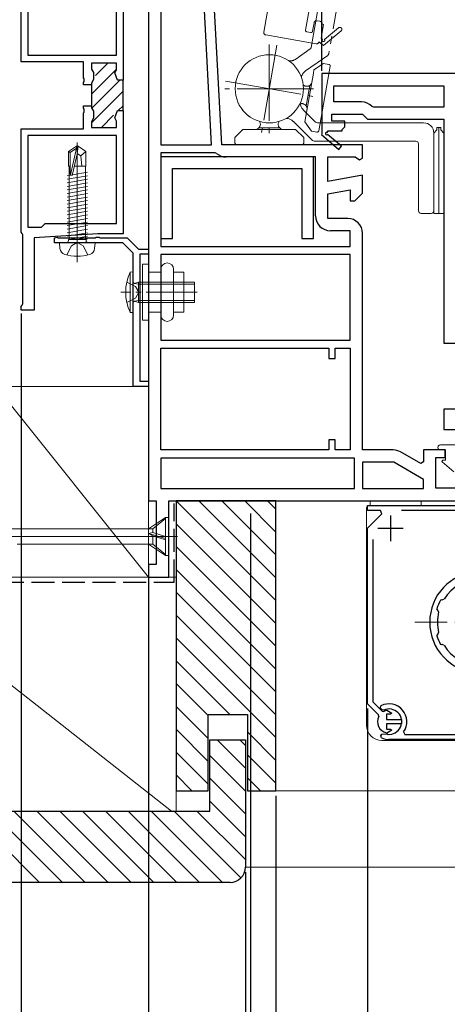
# Model space of a CAD drawing. Extents: x 0 to 1386, y 0 to 2243.
# Drawn here: x 412 to 496, y 341 to 534 of the extents above; entities that cross this region are included whole.
import ezdxf

# ---------------------------------------------------------------- set-up
doc = ezdxf.new("R2010")
doc.units = 0
for name, pattern in [('YCENTER_1', [13, 10, -1, 1, -1]), ('YDIVIDE_1', [15, 10, -1, 1, -1, 1, -1]), ('YHIDDEN_1', [4, 3, -1])]:
    doc.linetypes.add(name, pattern=pattern)
for name, color, linetype in [('YKK_11', 7, 'CONTINUOUS'), ('YKK_12', 2, 'CONTINUOUS'), ('YKK_13', 4, 'CONTINUOUS'), ('YKK_D', 6, 'CONTINUOUS'), ('YSS_K', 3, 'CONTINUOUS')]:
    doc.layers.add(name, color=color, linetype=linetype)

msp = doc.modelspace()

# ---------------------------------------------------------------- linework, layer by layer
at = {"layer": 'YKK_11', "color": 7, "linetype": 'Continuous', "lineweight": 30, "ltscale": 0.5}
for p, q in [((431.94, 569.06, 0), (431.94, 522.26, 0)), ((411.94, 525.86, 0), (411.94, 568.56, 0)), ((413.24, 565.56, 0), (413.24, 527.16, 0)), ((413.24, 565.56, 0), (413.24, 527.16, 0)), ((430.64, 527.16, 0), (430.64, 565.56, 0)), ((436.94, 554.56, 0), (436.94, 493.46, 0)), ((451.3, 509.56, 0), (448.94, 554.56, 0)), ((439.34, 552.16, 0), (439.34, 509.56, 0)), ((449.29, 509.56, 0), (447.06, 552.16, 0)), ((449.29, 509.56, 0), (447.06, 552.16, 0)), ((413.24, 527.16, 0), (430.64, 527.16, 0)), ((424.14, 525.86, 0), (411.94, 525.86, 0)), ((424.14, 522.72, 0), (424.14, 525.86, 0)), ((425.74, 525.56, 0), (425.74, 524.44, 0)), ((430.64, 525.56, 0), (425.74, 525.56, 0)), ((425.74, 525.56, 0), (425.74, 524.44, 0)), ((430.64, 525.56, 0), (425.74, 525.56, 0)), ((430.64, 524.31, 0), (430.64, 525.56, 0)), ((430.64, 524.31, 0), (430.64, 525.56, 0)), ((424.26, 522.53, 0), (424.14, 522.72, 0)), ((424.26, 521.98, 0), (424.26, 522.53, 0)), ((425.74, 524.44, 0), (426.14, 523.75, 0)), ((425.74, 524.44, 0), (426.14, 523.75, 0)), ((426.14, 523.75, 0), (426.14, 522.36, 0)), ((426.14, 523.75, 0), (426.14, 522.36, 0)), ((430.34, 523.68, 0), (430.64, 524.31, 0)), ((430.34, 523.68, 0), (430.64, 524.31, 0)), ((430.84, 522.26, 0), (430.34, 523.68, 0)), ((430.84, 522.26, 0), (430.34, 523.68, 0)), ((470.94, 523.56, 0), (470.94, 511.69, 0)), ((542.94, 523.56, 0), (470.94, 523.56, 0)), ((424.14, 521.8, 0), (424.26, 521.98, 0)), ((424.14, 521.31, 0), (424.14, 521.8, 0)), ((425.74, 521.31, 0), (424.14, 521.31, 0)), ((426.14, 522.36, 0), (425.74, 521.67, 0)), ((426.14, 522.36, 0), (425.74, 521.67, 0)), ((425.74, 521.67, 0), (425.74, 521.31, 0)), ((425.74, 521.67, 0), (425.74, 521.31, 0)), ((425.74, 521.31, 0), (425.74, 517.21, 0)), ((431.94, 522.26, 0), (430.84, 522.26, 0)), ((431.94, 522.26, 0), (430.84, 522.26, 0)), ((431.94, 516.26, 0), (431.94, 522.26, 0)), ((431.94, 516.26, 0), (431.94, 522.26, 0)), ((473.34, 517.96, 0), (473.34, 521.16, 0)), ((473.34, 521.16, 0), (494.94, 521.16, 0)), ((473.34, 521.16, 0), (494.94, 521.16, 0)), ((494.94, 521.16, 0), (494.94, 516.96, 0)), ((424.14, 517.21, 0), (425.74, 517.21, 0)), ((424.14, 516.72, 0), (424.14, 517.21, 0)), ((425.74, 517.21, 0), (425.74, 516.84, 0)), ((425.74, 517.21, 0), (425.74, 516.84, 0)), ((425.74, 516.84, 0), (426.14, 516.15, 0)), ((425.74, 516.84, 0), (426.14, 516.15, 0)), ((478.73, 517.96, 0), (473.34, 517.96, 0)), ((481.14, 516.96, 0), (480.79, 517.1, 0)), ((494.94, 516.96, 0), (481.14, 516.96, 0)), ((424.26, 516.53, 0), (424.14, 516.72, 0)), ((424.14, 515.8, 0), (424.26, 515.98, 0)), ((424.14, 512.66, 0), (424.14, 515.8, 0)), ((424.26, 515.98, 0), (424.26, 516.53, 0)), ((426.14, 516.15, 0), (426.14, 514.76, 0)), ((426.14, 516.15, 0), (426.14, 514.76, 0)), ((430.34, 514.83, 0), (430.84, 516.26, 0)), ((430.34, 514.83, 0), (430.84, 516.26, 0)), ((430.64, 514.21, 0), (430.34, 514.83, 0)), ((430.64, 514.21, 0), (430.34, 514.83, 0)), ((430.84, 516.26, 0), (431.94, 516.26, 0)), ((430.84, 516.26, 0), (431.94, 516.26, 0)), ((431.94, 516.26, 0), (431.94, 492.06, 0)), ((472.94, 515.56, 0), (478.94, 515.56, 0)), ((472.94, 514.16, 0), (472.94, 515.56, 0)), ((478.94, 515.56, 0), (479.94, 514.56, 0)), ((426.14, 514.76, 0), (425.74, 514.07, 0)), ((426.14, 514.76, 0), (425.74, 514.07, 0)), ((425.74, 514.07, 0), (425.74, 512.96, 0)), ((425.74, 514.07, 0), (425.74, 512.96, 0)), ((425.74, 512.96, 0), (430.64, 512.96, 0)), ((425.74, 512.96, 0), (430.64, 512.96, 0)), ((430.64, 512.96, 0), (430.64, 514.21, 0)), ((430.64, 512.96, 0), (430.64, 514.21, 0)), ((475.44, 514.16, 0), (472.94, 514.16, 0)), ((474.94, 512.56, 0), (475.44, 513.06, 0)), ((475.44, 513.06, 0), (475.44, 514.16, 0)), ((479.94, 514.56, 0), (494.94, 514.56, 0)), ((494.94, 514.56, 0), (494.94, 470.56, 0)), ((411.94, 512.66, 0), (424.14, 512.66, 0)), ((411.94, 492.36, 0), (411.94, 512.66, 0)), ((430.64, 511.36, 0), (413.24, 511.36, 0)), ((413.24, 511.36, 0), (413.24, 493.36, 0)), ((413.24, 511.36, 0), (413.24, 493.36, 0)), ((430.64, 494.06, 0), (430.64, 511.36, 0)), ((470.94, 511.69, 0), (470.86, 511.56, 0)), ((470.86, 511.56, 0), (474.28, 508.65, 0)), ((472.01, 511.95, 0), (472.19, 512.26, 0)), ((474.8, 509.26, 0), (472.08, 511.57, 0)), ((472.19, 512.26, 0), (474.94, 512.26, 0)), ((474.94, 512.26, 0), (474.94, 512.56, 0)), ((439.34, 509.56, 0), (449.29, 509.56, 0)), ((478.94, 509.56, 0), (451.3, 509.56, 0)), ((474.28, 508.65, 0), (474.8, 509.26, 0)), ((478.94, 506.93, 0), (478.94, 509.56, 0)), ((439.34, 507.96, 0), (439.34, 489.56, 0)), ((449.98, 507.96, 0), (439.34, 507.96, 0)), ((439.34, 507.16, 0), (439.34, 491.16, 0)), ((469.34, 507.16, 0), (439.34, 507.16, 0)), ((450.3, 507.84, 0), (449.98, 507.96, 0)), ((469.74, 507.16, 0), (452.17, 507.16, 0)), ((469.34, 491.16, 0), (469.34, 507.16, 0)), ((469.74, 495.56, 0), (469.74, 507.16, 0)), ((472.14, 507.16, 0), (477.49, 507.16, 0)), ((472.14, 502.35, 0), (472.14, 507.16, 0)), ((477.49, 507.16, 0), (478.36, 506.62, 0)), ((478.36, 506.62, 0), (478.94, 506.93, 0)), ((441.64, 504.86, 0), (467.04, 504.86, 0)), ((441.64, 491.16, 0), (441.64, 504.86, 0)), ((467.04, 504.86, 0), (467.04, 491.16, 0)), ((478.94, 503.55, 0), (472.14, 502.35, 0)), ((478.94, 500.06, 0), (478.94, 503.55, 0)), ((472.14, 499.91, 0), (476.54, 500.69, 0)), ((472.14, 495.06, 0), (472.14, 499.91, 0)), ((476.54, 500.69, 0), (476.54, 498.56, 0)), ((477.44, 498.56, 0), (478.94, 500.06, 0)), ((476.54, 498.56, 0), (477.44, 498.56, 0)), ((415.94, 493.36, 0), (416.64, 494.06, 0)), ((416.64, 494.06, 0), (430.64, 494.06, 0)), ((476.04, 495.06, 0), (472.14, 495.06, 0)), ((412.09, 492.1, 0), (411.94, 492.36, 0)), ((412.24, 491.84, 0), (412.09, 492.1, 0)), ((412.24, 478.28, 0), (412.24, 491.84, 0)), ((413.24, 493.36, 0), (415.94, 493.36, 0)), ((426.94, 492.06, 0), (414.44, 491.25, 0)), ((431.94, 492.06, 0), (426.94, 492.06, 0)), ((436.94, 493.46, 0), (436.94, 439.56, 0)), ((476.54, 492.66, 0), (472.64, 492.66, 0)), ((476.54, 489.56, 0), (476.54, 492.66, 0)), ((478.94, 449.56, 0), (478.94, 492.16, 0)), ((414.44, 491.25, 0), (414.44, 477.06, 0)), ((418.44, 491.26, 0), (419.01, 491.38, 0)), ((418.44, 490.26, 0), (418.44, 491.26, 0)), ((431.9, 490.26, 0), (418.44, 490.26, 0)), ((419.01, 491.38, 0), (419.2, 491.26, 0)), ((419.2, 491.26, 0), (426.48, 491.26, 0)), ((426.48, 491.26, 0), (426.66, 491.38, 0)), ((426.66, 491.38, 0), (427.21, 491.38, 0)), ((427.21, 491.38, 0), (427.4, 491.26, 0)), ((427.4, 491.26, 0), (432.74, 491.26, 0)), ((433.94, 488.22, 0), (431.9, 490.26, 0)), ((432.74, 491.26, 0), (434.94, 489.06, 0)), ((439.34, 491.16, 0), (441.64, 491.16, 0)), ((467.04, 491.16, 0), (469.34, 491.16, 0)), ((433.94, 462.06, 0), (433.94, 488.22, 0)), ((434.94, 489.06, 0), (436.94, 489.06, 0)), ((435.24, 488.06, 0), (435.24, 463.06, 0)), ((436.94, 488.06, 0), (435.24, 488.06, 0)), ((436.94, 489.06, 0), (436.94, 488.06, 0)), ((439.34, 489.56, 0), (476.54, 489.56, 0)), ((439.34, 489.56, 0), (476.54, 489.56, 0)), ((439.34, 487.96, 0), (439.34, 471.16, 0)), ((476.54, 487.96, 0), (439.34, 487.96, 0)), ((476.54, 471.16, 0), (476.54, 487.96, 0)), ((412.09, 478.02, 0), (412.24, 478.28, 0)), ((411.94, 477.76, 0), (412.09, 478.02, 0)), ((411.94, 477.06, 0), (411.94, 477.76, 0)), ((414.44, 477.06, 0), (411.94, 477.06, 0)), ((439.34, 471.16, 0), (476.54, 471.16, 0)), ((439.34, 471.16, 0), (476.54, 471.16, 0)), ((494.94, 470.56, 0), (497.44, 470.56, 0)), ((439.34, 469.56, 0), (472.34, 469.56, 0)), ((439.34, 449.56, 0), (439.34, 469.56, 0)), ((472.34, 469.56, 0), (472.34, 467.56, 0)), ((473.54, 469.56, 0), (476.54, 469.56, 0)), ((473.54, 467.56, 0), (473.54, 469.56, 0)), ((476.54, 469.56, 0), (476.54, 449.56, 0)), ((472.34, 467.56, 0), (473.54, 467.56, 0)), ((435.24, 463.06, 0), (436.94, 463.06, 0)), ((436.94, 463.06, 0), (436.94, 462.06, 0)), ((436.94, 462.06, 0), (433.94, 462.06, 0)), ((494.94, 457.56, 0), (494.94, 453.56, 0)), ((497.44, 457.56, 0), (494.94, 457.56, 0)), ((494.94, 453.56, 0), (566.94, 453.56, 0)), ((472.34, 451.56, 0), (472.34, 449.56, 0)), ((473.54, 451.56, 0), (472.34, 451.56, 0)), ((473.54, 449.56, 0), (473.54, 451.56, 0)), ((472.34, 449.56, 0), (439.34, 449.56, 0)), ((472.34, 449.56, 0), (439.34, 449.56, 0)), ((476.54, 449.56, 0), (473.54, 449.56, 0)), ((484.96, 449.56, 0), (478.94, 449.56, 0)), ((490.37, 446.88, 0), (486.41, 449.17, 0)), ((490.94, 449.56, 0), (490.94, 447.21, 0)), ((495.14, 449.56, 0), (490.94, 449.56, 0)), ((495.14, 448.06, 0), (495.14, 449.56, 0)), ((439.34, 447.96, 0), (439.34, 441.96, 0)), ((477.34, 447.96, 0), (439.34, 447.96, 0)), ((477.34, 441.96, 0), (477.34, 447.96, 0)), ((478.94, 447.16, 0), (478.94, 441.96, 0)), ((485.1, 447.16, 0), (478.94, 447.16, 0)), ((490.94, 443.79, 0), (485.1, 447.16, 0)), ((490.94, 447.21, 0), (490.37, 446.88, 0)), ((493.34, 448.06, 0), (495.14, 448.06, 0)), ((493.34, 442.06, 0), (493.34, 448.06, 0)), ((490.94, 441.96, 0), (490.94, 443.79, 0)), ((439.34, 441.96, 0), (477.34, 441.96, 0)), ((478.94, 441.96, 0), (490.94, 441.96, 0)), ((478.94, 441.96, 0), (490.94, 441.96, 0)), ((500.54, 442.06, 0), (493.34, 442.06, 0)), ((436.94, 439.56, 0), (438.44, 439.56, 0)), ((438.44, 439.56, 0), (438.44, 427.06, 0)), ((440.94, 424.56, 0), (440.94, 439.56, 0)), ((440.94, 439.56, 0), (504.94, 439.56, 0)), ((479.94, 438.66, 0), (520.89, 438.66, 0)), ((479.94, 437.66, 0), (479.94, 438.66, 0)), ((482.5, 437.66, 0), (479.94, 437.66, 0)), ((482.76, 437.01, 0), (482.5, 437.66, 0)), ((518.27, 437.66, 0), (486.6, 437.66, 0)), ((479.94, 434.18, 0), (482.76, 437.01, 0)), ((484.44, 436.66, 0), (484.44, 431.66, 0)), ((479.94, 399.65, 0), (479.94, 434.18, 0)), ((486.94, 434.16, 0), (481.94, 434.16, 0)), ((480.94, 431.99, 0), (480.94, 400.06, 0)), ((436.94, 427.06, 0), (436.94, 424.56, 0)), ((438.44, 427.06, 0), (436.94, 427.06, 0)), ((436.94, 424.56, 0), (440.94, 424.56, 0)), ((494.26, 420.05, 0), (494.51, 420.14, 0)), ((494.51, 420.14, 0), (494.57, 420.11, 0)), ((494.57, 420.11, 0), (494.94, 420.23, 0)), ((493.65, 418.11, 0), (493.54, 418.35, 0)), ((493.71, 418.09, 0), (493.65, 418.11, 0)), ((493.88, 417.74, 0), (493.71, 418.09, 0)), ((493.54, 413.05, 0), (493.65, 413.3, 0)), ((493.65, 413.3, 0), (493.71, 413.32, 0)), ((493.71, 413.32, 0), (493.88, 413.67, 0)), ((494.51, 411.27, 0), (494.26, 411.36, 0)), ((494.57, 411.3, 0), (494.51, 411.27, 0)), ((494.94, 411.18, 0), (494.57, 411.3, 0)), ((482.07, 397.52, 0), (479.94, 399.65, 0)), ((480.94, 400.06, 0), (482.78, 398.22, 0)), ((482.48, 398.8, 0), (482.56, 399.28, 0)), ((482.78, 398.5, 0), (482.48, 398.8, 0)), ((482.13, 397.17, 0), (482.07, 397.52, 0)), ((483.12, 398.44, 0), (482.78, 398.5, 0)), ((482.78, 398.22, 0), (483.13, 398.17, 0)), ((483.62, 398.35, 0), (483.74, 398.41, 0)), ((483.64, 397.61, 0), (483.64, 396.56, 0)), ((484.43, 397.61, 0), (483.64, 397.61, 0)), ((483.74, 398.41, 0), (484.73, 397.86, 0)), ((484.73, 397.86, 0), (484.43, 397.61, 0)), ((483.64, 396.56, 0), (486.59, 396.56, 0)), ((483.64, 395.76, 0), (483.64, 394.71, 0)), ((486.59, 395.76, 0), (483.64, 395.76, 0)), ((486.59, 396.56, 0), (486.59, 395.76, 0)), ((482.54, 393.4, 0), (482.72, 393.7, 0)), ((482.68, 392.98, 0), (482.54, 393.4, 0)), ((482.72, 393.7, 0), (483.7, 393.78, 0)), ((483.74, 393.9, 0), (483.62, 393.97, 0)), ((483.64, 394.71, 0), (484.43, 394.71, 0)), ((483.7, 393.78, 0), (483.91, 393.67, 0)), ((484.73, 394.46, 0), (483.74, 393.9, 0)), ((484.43, 394.71, 0), (484.73, 394.46, 0)), ((486.99, 394.13, 0), (487.24, 393.66, 0)), ((487.24, 393.66, 0), (513.94, 393.66, 0)), ((513.94, 392.66, 0), (484.14, 392.66, 0))]:
    msp.add_line(p, q, dxfattribs=at)
at = {"layer": 'YKK_11', "color": 7}
for p, q in [((426.53, 523.14, 0), (428.95, 525.56, 0)), ((425.74, 519.51, 0), (430.64, 524.41, 0)), ((425.75, 516.7, 0), (431.31, 522.26, 0)), ((425.74, 513.86, 0), (431.94, 520.06, 0)), ((430.97, 516.26, 0), (431.94, 517.23, 0)), ((427.67, 512.96, 0), (430.05, 515.34, 0))]:
    msp.add_line(p, q, dxfattribs=at)
at = {"layer": 'YKK_11', "color": 7, "linetype": 'Continuous', "lineweight": 30, "ltscale": 0.5}
for centre, radius, start, end in [((478.73, 515.06, 0), 2.9, 44.9009, 90), ((471.89, 511.74, 0), 0.25, 60, 319.643), ((452.17, 510.06, 0), 2.9, 229.8808, 270), ((472.64, 495.56, 0), 2.9, 180, 270), ((476.04, 492.16, 0), 2.9, 360, 90), ((484.96, 446.66, 0), 2.9, 60, 90), ((502.14, 415.7, 0), 10, 94.096, 265.904), ((502.14, 415.7, 0), 8.5, 32.1541, 147.8459), ((502.14, 415.7, 0), 9, 151.1299, 162.8701), ((502.14, 415.7, 0), 8.5, 166.1541, 193.8459), ((502.14, 415.7, 0), 9, 197.1299, 208.8701), ((502.14, 415.7, 0), 8.5, 212.1541, 327.8459), ((484.14, 396.16, 0), 3.5, 324.6234, 116.79), ((484.14, 396.16, 0), 2.25, 153.2839, 256.6653), ((484.14, 396.16, 0), 2.5, 264.7993, 114.0752), ((484.14, 396.16, 0), 2.25, 103.3347, 116.7161), ((484.14, 396.16, 0), 3.5, 245.3794, 270)]:
    msp.add_arc(centre, radius, start, end, dxfattribs=at)
at = {"layer": 'YKK_12', "color": 2, "linetype": 'YDIVIDE_1', "lineweight": 13, "ltscale": 1.5}
for p, q in [((488.03, 693.22, 0), (459.56, 531.71, 0)), ((467.75, 532.1, 0), (468.7, 537.51, 0)), ((469.42, 533.53, 0), (469.13, 531.85, 0)), ((470.59, 533.83, 0), (470, 533.93, 0)), ((470.82, 530.49, 0), (471.3, 533.2, 0)), ((471.3, 533.2, 0), (471, 533.25, 0)), ((474.22, 532.54, 0), (471.47, 530.26, 0)), ((459.96, 531.14, 0), (469.81, 529.4, 0)), ((468.78, 531.61, 0), (467.99, 531.75, 0)), ((471.09, 530.26, 0), (470.82, 530.49, 0)), ((471.28, 529.06, 0), (474.73, 531.92, 0)), ((470.39, 529.8, 0), (471.28, 529.06, 0))]:
    msp.add_line(p, q, dxfattribs=at)
at = {"layer": 'YKK_12', "color": 2, "linetype": 'Continuous', "lineweight": 13, "ltscale": 0.5}
msp.add_line((440.44, 424.56, 0), (441.44, 424.56, 0), dxfattribs=at)
at = {"layer": 'YKK_12', "color": 2, "linetype": 'YCENTER_1', "lineweight": 13, "ltscale": 1.5}
msp.add_line((515.07, 415.7, 0), (489.2, 415.7, 0), dxfattribs=at)
at = {"layer": 'YKK_12', "color": 2, "linetype": 'YDIVIDE_1', "lineweight": 13, "ltscale": 1.5}
for centre, radius, start, end in [((469.92, 533.44, 0), 0.5, 80, 170), ((470.51, 533.34, 0), 0.5, 350, 80), ((474.48, 532.23, 0), 0.4, 309.643, 129.643), ((460.05, 531.63, 0), 0.5, 170, 260), ((468.05, 532.05, 0), 0.3, 170, 260), ((468.83, 531.91, 0), 0.3, 260, 350), ((469.9, 529.89, 0), 0.5, 260, 350), ((471.28, 530.1, 0), 0.25, 140, 39.643)]:
    msp.add_arc(centre, radius, start, end, dxfattribs=at)
at = {"layer": 'YKK_13', "color": 4, "linetype": 'YDIVIDE_1', "lineweight": 13, "ltscale": 1.5}
for p, q in [((468.88, 528.7, 0), (472.5, 549.23, 0)), ((475.78, 547.13, 0), (472.31, 527.44, 0)), ((462.15, 529.13, 0), (459.13, 511.99, 0)), ((465.84, 526.39, 0), (468.67, 528.38, 0)), ((472.11, 527.12, 0), (467.78, 524.09, 0)), ((471.26, 525.54, 0), (469.41, 524.26, 0)), ((470.35, 512.3, 0), (472.59, 525, 0)), ((471.26, 525.54, 0), (472.35, 525.35, 0)), ((469.3, 523.6, 0), (467.62, 514.08, 0)), ((469.3, 523.6, 0), (469.41, 524.26, 0)), ((452.07, 522.07, 0), (469.21, 519.05, 0)), ((468.58, 521.23, 0), (467.87, 517.21, 0)), ((468.92, 512.24, 0), (467.62, 514.08, 0)), ((468.92, 512.24, 0), (470, 512.05, 0))]:
    msp.add_line(p, q, dxfattribs=at)
at = {"layer": 'YKK_13', "color": 4, "linetype": 'YCENTER_1', "lineweight": 13, "ltscale": 1.5}
for p, q in [((460.64, 529.26, 0), (460.64, 511.86, 0)), ((469.34, 520.56, 0), (451.94, 520.56, 0))]:
    msp.add_line(p, q, dxfattribs=at)
at = {"layer": 'YKK_13', "color": 4, "linetype": 'Continuous', "lineweight": 13, "ltscale": 1.5}
for p, q in [((467.29, 516.45, 0), (469.73, 514, 0)), ((469.09, 510.4, 0), (465.36, 514.14, 0)), ((470.09, 513.86, 0), (490.94, 513.86, 0)), ((493.54, 512.96, 0), (493.54, 512.46, 0)), ((494.34, 512.96, 0), (493.54, 512.96, 0)), ((493.94, 512.96, 0), (493.94, 496.06, 0)), ((494.34, 512.96, 0), (494.34, 512.46, 0)), ((453.89, 510.96, 0), (455.47, 512.56, 0)), ((453.89, 510.96, 0), (453.89, 509.86, 0)), ((465.14, 512.56, 0), (455.47, 512.56, 0)), ((462.68, 512.85, 0), (458.6, 512.85, 0)), ((465.14, 512.56, 0), (465.81, 512.56, 0)), ((467.39, 510.96, 0), (465.81, 512.56, 0)), ((467.39, 510.96, 0), (467.39, 509.86, 0)), ((493.54, 512.46, 0), (492.94, 511.86, 0)), ((492.94, 511.86, 0), (492.94, 496.56, 0)), ((492.94, 511.86, 0), (492.94, 496.06, 0)), ((494.34, 512.46, 0), (494.94, 511.86, 0)), ((494.94, 511.86, 0), (494.94, 496.06, 0)), ((454.19, 509.56, 0), (467.09, 509.56, 0)), ((489.44, 510.26, 0), (469.45, 510.26, 0)), ((489.94, 496.56, 0), (489.94, 509.76, 0)), ((492.44, 496.06, 0), (490.44, 496.06, 0)), ((494.94, 496.06, 0), (492.94, 496.06, 0)), ((494.24, 450.56, 0), (501.79, 450.56, 0)), ((495.24, 449.56, 0), (494.24, 449.56, 0)), ((495.24, 449.56, 0), (494.24, 449.56, 0)), ((495.24, 447.56, 0), (495.24, 449.56, 0)), ((495.24, 447.56, 0), (495.24, 449.56, 0)), ((496.89, 445.26, 0), (494.61, 447.2, 0)), ((496.89, 445.26, 0), (494.61, 447.2, 0)), ((494.74, 447.56, 0), (495.24, 447.56, 0)), ((495.24, 447.56, 0), (494.74, 447.56, 0)), ((480.44, 438.66, 0), (480.44, 439.58, 0)), ((480.44, 439.58, 0), (490.44, 439.58, 0)), ((490.44, 439.58, 0), (490.44, 438.66, 0)), ((479.74, 438.16, 0), (479.74, 395.46, 0)), ((480.24, 438.66, 0), (531.64, 438.66, 0)), ((490.44, 438.66, 0), (480.44, 438.66, 0)), ((513.94, 392.46, 0), (482.74, 392.46, 0))]:
    msp.add_line(p, q, dxfattribs=at)
at = {"layer": 'YKK_13', "color": 4, "linetype": 'Continuous', "lineweight": 13, "ltscale": 0.5}
for p, q in [((421.24, 508.21, 0), (422.79, 509.26, 0)), ((422.79, 508.9, 0), (422.79, 509.26, 0)), ((423.09, 509.26, 0), (422.79, 509.26, 0)), ((422.94, 486.5, 0), (422.94, 509.97, 0)), ((422.94, 507.75, 0), (422.94, 509.26, 0)), ((422.94, 507.75, 0), (423.09, 509.26, 0)), ((424.64, 508.21, 0), (423.09, 509.26, 0)), ((421.24, 508.21, 0), (421.54, 508.05, 0)), ((421.24, 505.36, 0), (421.24, 508.21, 0)), ((421.54, 508.05, 0), (422.79, 508.9, 0)), ((421.54, 503.81, 0), (421.54, 508.05, 0)), ((421.59, 503.65, 0), (422.79, 508.9, 0)), ((422.03, 503.75, 0), (422.94, 507.75, 0)), ((422.94, 507.86, 0), (423.64, 507.36, 0)), ((423.64, 507.36, 0), (424.64, 508.21, 0)), ((423.64, 507.36, 0), (423.84, 505.36, 0)), ((424.64, 505.36, 0), (424.64, 508.21, 0)), ((421.24, 505.36, 0), (421.54, 505.36, 0)), ((421.34, 505.36, 0), (421.34, 490.96, 0)), ((422.39, 505.36, 0), (424.64, 505.36, 0)), ((424.54, 505.36, 0), (424.54, 490.96, 0)), ((420.96, 503.47, 0), (421.66, 503.59, 0)), ((420.96, 502.77, 0), (424.92, 503.47, 0)), ((421.98, 503.65, 0), (424.92, 504.17, 0)), ((420.96, 502.07, 0), (424.92, 502.77, 0)), ((420.96, 501.37, 0), (424.92, 502.07, 0)), ((420.96, 500.67, 0), (424.92, 501.37, 0)), ((420.96, 499.97, 0), (424.92, 500.67, 0)), ((420.96, 499.27, 0), (424.92, 499.97, 0)), ((420.96, 498.57, 0), (424.92, 499.27, 0)), ((420.96, 497.87, 0), (424.92, 498.57, 0)), ((420.96, 497.17, 0), (424.92, 497.87, 0)), ((420.96, 496.47, 0), (424.92, 497.17, 0)), ((420.96, 495.77, 0), (424.92, 496.47, 0)), ((420.96, 495.07, 0), (424.92, 495.77, 0)), ((420.96, 494.37, 0), (424.92, 495.07, 0)), ((420.96, 493.67, 0), (424.92, 494.37, 0)), ((420.96, 492.97, 0), (424.92, 493.67, 0)), ((420.96, 492.27, 0), (424.92, 492.97, 0)), ((420.96, 491.57, 0), (424.92, 492.27, 0)), ((421.45, 490.96, 0), (424.92, 491.57, 0)), ((419.44, 490.26, 0), (419.54, 489.14, 0)), ((419.44, 490.26, 0), (426.44, 490.26, 0)), ((420.89, 487.89, 0), (421.79, 489.71, 0)), ((421.21, 490.96, 0), (424.67, 490.96, 0)), ((421.21, 490.76, 0), (421.21, 490.96, 0)), ((421.79, 489.71, 0), (422.94, 490.32, 0)), ((424.08, 489.71, 0), (422.94, 490.32, 0)), ((423.14, 490.96, 0), (424.54, 491.26, 0)), ((424.99, 487.89, 0), (424.08, 489.71, 0)), ((424.92, 491.04, 0), (424.42, 490.96, 0)), ((424.67, 490.76, 0), (424.67, 490.96, 0)), ((426.44, 490.26, 0), (426.34, 489.14, 0)), ((440.24, 436.31, 0), (436.94, 434.03, 0)), ((437.77, 434.03, 0), (440.24, 436.11, 0)), ((440.24, 428.81, 0), (440.24, 436.31, 0)), ((440.94, 436.31, 0), (440.24, 436.31, 0)), ((440.94, 428.81, 0), (440.94, 436.31, 0)), ((410.13, 434.03, 0), (437.77, 434.03, 0)), ((437.77, 433.33, 0), (437.77, 434.03, 0)), ((442.61, 432.56, 0), (365.47, 432.56, 0)), ((437.77, 433.33, 0), (436.94, 433.14, 0)), ((440.24, 432.19, 0), (436.94, 433.14, 0)), ((437.77, 432.68, 0), (436.94, 433.14, 0)), ((437.77, 433.33, 0), (440.24, 432.56, 0)), ((437.77, 431.08, 0), (437.77, 432.69, 0)), ((437.77, 432.68, 0), (440.24, 431.91, 0)), ((411.12, 431.08, 0), (437.77, 431.08, 0)), ((440.24, 428.81, 0), (436.94, 431.08, 0)), ((437.77, 431.08, 0), (440.24, 429.01, 0)), ((440.94, 428.81, 0), (440.24, 428.81, 0))]:
    msp.add_line(p, q, dxfattribs=at)
at = {"layer": 'YKK_13', "color": 4, "linetype": 'Continuous', "lineweight": 13}
for p, q in [((435.74, 475.08, 0), (435.74, 486.08, 0)), ((435.74, 486.08, 0), (436.94, 486.08, 0)), ((436.94, 486.08, 0), (436.94, 475.08, 0)), ((436.94, 475.13, 0), (436.94, 485.78, 0)), ((433.94, 484.56, 0), (433.3, 484.5, 0)), ((433.3, 476.61, 0), (433.3, 484.5, 0)), ((433.94, 484.56, 0), (433.94, 476.56, 0)), ((436.94, 484.53, 0), (439.34, 484.53, 0)), ((439.34, 485.08, 0), (439.34, 476.08, 0)), ((441.84, 485.08, 0), (441.84, 476.08, 0)), ((441.84, 484.53, 0), (443.84, 484.53, 0)), ((443.84, 484.53, 0), (443.84, 476.63, 0)), ((434.2, 482.3, 0), (433.94, 482.49, 0)), ((434.11, 482.29, 0), (434.94, 482.18, 0)), ((434.94, 482.56, 0), (434.2, 482.3, 0)), ((434.94, 478.56, 0), (434.94, 482.56, 0)), ((445.94, 482.56, 0), (434.94, 482.56, 0)), ((434.94, 482.18, 0), (445.94, 482.18, 0)), ((445.94, 478.56, 0), (445.94, 482.56, 0)), ((433.94, 478.63, 0), (434.2, 478.82, 0)), ((434.11, 478.83, 0), (434.94, 478.94, 0)), ((434.2, 478.82, 0), (434.94, 478.56, 0)), ((434.94, 478.94, 0), (445.94, 478.94, 0)), ((434.94, 478.56, 0), (445.94, 478.56, 0)), ((433.94, 476.56, 0), (433.3, 476.61, 0)), ((436.94, 476.63, 0), (439.34, 476.63, 0)), ((443.84, 476.63, 0), (441.84, 476.63, 0)), ((435.74, 475.08, 0), (436.94, 475.08, 0))]:
    msp.add_line(p, q, dxfattribs=at)
at = {"layer": 'YKK_13', "color": 4, "linetype": 'YHIDDEN_1', "lineweight": 13}
for p, q in [((432.65, 482.56, 0), (434.38, 481.7, 0)), ((434.38, 481.7, 0), (434.99, 480.56, 0)), ((434.99, 480.56, 0), (434.38, 479.41, 0)), ((434.38, 479.41, 0), (432.65, 478.56, 0))]:
    msp.add_line(p, q, dxfattribs=at)
at = {"layer": 'YKK_13', "color": 4, "linetype": 'YCENTER_1', "lineweight": 13}
msp.add_line((446.45, 480.56, 0), (431.51, 480.56, 0), dxfattribs=at)
at = {"layer": 'YKK_13', "color": 4, "linetype": 'Continuous', "lineweight": 13, "ltscale": 1.5}
msp.add_circle((460.64, 520.56, 0), 6.7, dxfattribs=at)
at = {"layer": 'YKK_13', "color": 4, "linetype": 'YDIVIDE_1', "lineweight": 13, "ltscale": 1.5}
msp.add_circle((460.64, 520.56, 0), 6.7, dxfattribs=at)
for centre, radius, start, end in [((468.38, 528.79, 0), 0.5, 305, 350), ((471.82, 527.53, 0), 0.5, 305, 350), ((464.69, 528.03, 0), 2, 264.2669, 305), ((472.3, 525.05, 0), 0.3, 349.9999, 79.9999), ((468.92, 522.45, 0), 2, 125, 170.1421), ((467.99, 522.05, 0), 1, 226.023, 260), ((468.01, 522.05, 0), 1, 260, 350), ((467.03, 516.64, 0), 1, 80, 113.977), ((467.05, 516.63, 0), 1, 350, 80), ((470.06, 512.35, 0), 0.3, 260, 349.9999)]:
    msp.add_arc(centre, radius, start, end, dxfattribs=at)
at = {"layer": 'YKK_13', "color": 4, "linetype": 'Continuous', "lineweight": 13, "ltscale": 1.5}
for centre, radius, start, end in [((468.7, 517.87, 0), 2, 184.2669, 225), ((457.89, 513.56, 0), 1, 270, 0), ((457.89, 513.58, 0), 1, 0, 33.977), ((463.39, 513.58, 0), 1, 146.023, 180), ((463.39, 513.56, 0), 1, 180, 270), ((463.94, 512.73, 0), 2, 45, 90.1421), ((470.09, 514.36, 0), 0.5, 225, 270), ((490.94, 511.86, 0), 2, 0, 90), ((454.19, 509.86, 0), 0.3, 180, 269.9999), ((467.09, 509.86, 0), 0.3, 269.9999, 359.9999), ((469.45, 510.76, 0), 0.5, 225, 270), ((489.44, 509.76, 0), 0.5, 0, 90), ((490.44, 496.56, 0), 0.5, 180, 270), ((492.44, 496.56, 0), 0.5, 270, 0), ((494.24, 450.06, 0), 0.5, 90.1146, 269.8854), ((494.24, 450.06, 0), 0.5, 89.8854, 270), ((494.24, 450.06, 0), 0.5, 269.8853, 270), ((494.74, 447.36, 0), 0.202, 90, 229.5362), ((494.74, 447.36, 0), 0.202, 90, 229.5362), ((480.24, 438.16, 0), 0.5, 90, 180), ((482.74, 395.46, 0), 3, 180, 270)]:
    msp.add_arc(centre, radius, start, end, dxfattribs=at)
at = {"layer": 'YKK_13', "color": 4, "linetype": 'Continuous', "lineweight": 13, "ltscale": 0.5}
for centre, radius, start, end in [((421.79, 503.81, 0), 0.248, 180, 347.191), ((420.71, 490.76, 0), 0.5, 270, 0), ((425.17, 490.76, 0), 0.5, 180, 270), ((420.83, 489.25, 0), 1.3, 185, 254.1191), ((422.94, 496.66, 0), 9, 254.1191, 285.8809), ((425.05, 489.25, 0), 1.3, 285.8809, 355)]:
    msp.add_arc(centre, radius, start, end, dxfattribs=at)
at = {"layer": 'YKK_13', "color": 4, "linetype": 'Continuous', "lineweight": 13}
for centre, radius, start, end in [((440.59, 485.08, 0), 1.25, 0, 180), ((441.94, 480.56, 0), 9.5, 155.4722, 204.5277), ((440.59, 476.08, 0), 1.25, 180, 0)]:
    msp.add_arc(centre, radius, start, end, dxfattribs=at)
at = {"layer": 'YKK_D', "color": 6, "linetype": 'Continuous'}
for p, q in [((470.94, 524.06, 0), (470.94, 627.72, 0)), ((470.94, 524.06, 0), (470.94, 627.72, 0)), ((470.94, 524.06, 0), (470.94, 607.72, 0)), ((411.94, 476.36, 0), (411.94, 203.56, 0)), ((411.94, 476.36, 0), (411.94, 203.56, 0)), ((411.94, 476.36, 0), (411.94, 223.56, 0)), ((456.94, 437.09, 0), (456.94, 243.56, 0)), ((456.94, 436.09, 0), (456.94, 243.56, 0)), ((436.94, 424.81, 0), (436.94, 243.56, 0)), ((436.94, 424.81, 0), (436.94, 223.56, 0)), ((436.94, 424.06, 0), (436.94, 223.56, 0)), ((456.96, 420.59, 0), (456.93, 263.57, 0)), ((479.94, 398.77, 0), (479.94, 303.56, 0)), ((479.94, 398.77, 0), (479.94, 303.56, 0)), ((479.94, 398.77, 0), (479.94, 323.56, 0)), ((461.94, 381.56, 0), (461.94, 323.56, 0)), ((455.94, 366.56, 0), (455.94, 323.56, 0)), ((455.94, 366.56, 0), (455.94, 323.56, 0)), ((436.94, 359.06, 0), (436.94, 303.56, 0))]:
    msp.add_line(p, q, dxfattribs=at)
at = {"layer": 'YSS_K', "color": 3, "linetype": 'Continuous', "lineweight": 13, "ltscale": 1.5}
for p, q in [((436.94, 462.06, 0), (406.94, 462.06, 0)), ((406.94, 462.06, 0), (436.94, 424.56, 0)), ((436.94, 424.56, 0), (436.94, 462.06, 0)), ((382.95, 424.56, 0), (442.34, 424.56, 0)), ((382.95, 424.56, 0), (441.44, 378.56, 0)), ((406.94, 424.56, 0), (436.94, 424.56, 0)), ((442.34, 424.56, 0), (442.34, 378.56, 0)), ((461.94, 382.56, 0), (660.44, 382.56, 0)), ((442.34, 378.56, 0), (382.95, 378.56, 0)), ((455.94, 367.56, 0), (660.44, 367.56, 0))]:
    msp.add_line(p, q, dxfattribs=at)
at = {"layer": 'YSS_K', "color": 3}
for p, q in [((442.34, 439.56, 0), (461.94, 419.96, 0)), ((446.83, 439.56, 0), (461.94, 424.45, 0)), ((451.32, 439.56, 0), (461.94, 428.94, 0)), ((455.81, 439.56, 0), (461.94, 433.43, 0)), ((460.3, 439.56, 0), (461.94, 437.92, 0)), ((442.34, 435.07, 0), (461.94, 415.47, 0)), ((442.34, 430.58, 0), (461.94, 410.98, 0)), ((442.34, 426.09, 0), (461.94, 406.49, 0)), ((442.34, 421.6, 0), (461.94, 402, 0)), ((442.34, 417.11, 0), (461.94, 397.51, 0)), ((442.34, 412.62, 0), (461.94, 393.02, 0)), ((442.34, 408.13, 0), (452.91, 397.56, 0)), ((442.34, 403.64, 0), (448.64, 397.34, 0)), ((442.34, 399.15, 0), (448.64, 392.85, 0)), ((442.34, 394.66, 0), (448.64, 388.36, 0)), ((456.34, 394.13, 0), (461.94, 388.53, 0)), ((455.94, 387.01, 0), (450.39, 392.56, 0)), ((455.94, 391.5, 0), (454.88, 392.56, 0)), ((442.34, 390.17, 0), (448.64, 383.87, 0)), ((455.94, 382.52, 0), (448.94, 389.52, 0)), ((456.34, 389.64, 0), (461.94, 384.04, 0)), ((442.34, 385.68, 0), (445.46, 382.56, 0)), ((456.34, 385.15, 0), (458.93, 382.56, 0)), ((455.94, 378.03, 0), (448.94, 385.03, 0)), ((455.94, 373.54, 0), (448.94, 380.54, 0)), ((415.53, 364.56, 0), (401.53, 378.56, 0)), ((420.02, 364.56, 0), (406.02, 378.56, 0)), ((424.51, 364.56, 0), (410.51, 378.56, 0)), ((429, 364.56, 0), (415, 378.56, 0)), ((433.49, 364.56, 0), (419.49, 378.56, 0)), ((437.98, 364.56, 0), (423.98, 378.56, 0)), ((442.47, 364.56, 0), (428.47, 378.56, 0)), ((446.96, 364.56, 0), (432.96, 378.56, 0)), ((451.45, 364.56, 0), (437.45, 378.56, 0)), ((455.06, 365.44, 0), (441.94, 378.56, 0)), ((455.94, 369.05, 0), (446.43, 378.56, 0))]:
    msp.add_line(p, q, dxfattribs=at)
at = {"layer": 'YSS_K', "color": 3, "linetype": 'Continuous', "lineweight": 30, "ltscale": 0.5}
for p, q in [((442.34, 439.56, 0), (442.34, 382.56, 0)), ((461.94, 439.56, 0), (442.34, 439.56, 0)), ((461.94, 382.56, 0), (461.94, 439.56, 0)), ((448.64, 397.56, 0), (456.34, 397.56, 0)), ((448.64, 382.56, 0), (448.64, 397.56, 0)), ((456.34, 397.56, 0), (456.34, 382.56, 0)), ((448.94, 392.56, 0), (455.94, 392.56, 0)), ((448.94, 378.56, 0), (448.94, 392.56, 0)), ((455.94, 392.56, 0), (455.94, 367.56, 0)), ((442.34, 382.56, 0), (448.64, 382.56, 0)), ((456.34, 382.56, 0), (461.94, 382.56, 0)), ((365.94, 378.56, 0), (448.94, 378.56, 0)), ((452.94, 364.56, 0), (368.94, 364.56, 0))]:
    msp.add_line(p, q, dxfattribs=at)
at = {"layer": 'YSS_K', "color": 3, "linetype": 'YHIDDEN_1', "lineweight": 30, "ltscale": 1.5}
for p, q in [((441.94, 423.56, 0), (441.94, 439.06, 0)), ((407.94, 423.56, 0), (441.94, 423.56, 0))]:
    msp.add_line(p, q, dxfattribs=at)
at = {"layer": 'YSS_K', "color": 3, "linetype": 'Continuous', "lineweight": 30, "ltscale": 0.5}
msp.add_arc((452.94, 367.56, 0), 3, 270, 360, dxfattribs=at)

doc.saveas('drawing.dxf')
